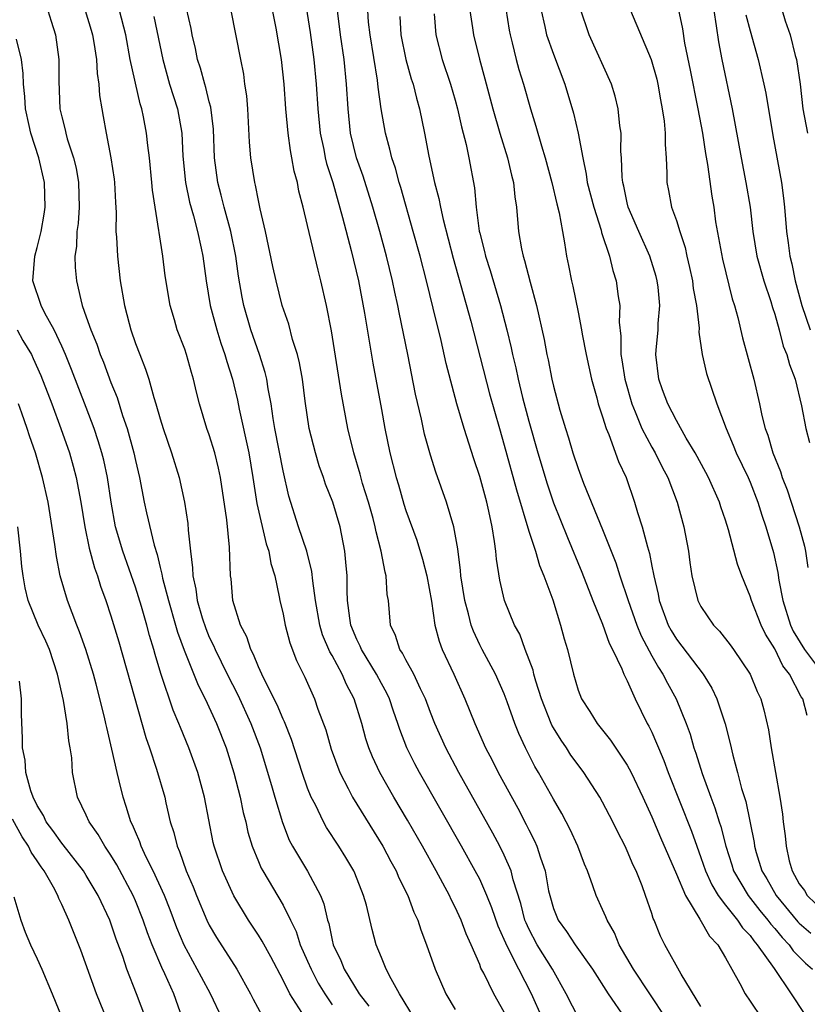
# Model space of a CAD drawing. Units: inches. Extents: x 2622000 to 2622764, y 1524000 to 1527000.
# Drawn here: x 2622232 to 2622296, y 1525274 to 1525354 of the extents above; entities that cross this region are included whole.
import ezdxf

# ---------------------------------------------------------------- set-up
doc = ezdxf.new("R2010")
doc.units = ezdxf.units.IN
doc.header["$MEASUREMENT"] = 0
doc.layers.add('LD26221524_2ft', color=62, linetype='Continuous')

msp = doc.modelspace()

# ---------------------------------------------------------------- linework, layer by layer
at = {"layer": 'LD26221524_2ft'}
for points, elevation in [([(2622277.052, 1525273), (2622276.034, 1525275), (2622274.916, 1525277), (2622273.666, 1525279), (2622273, 1525280.279), (2622272.77, 1525280.77), (2622272.684, 1525281), (2622272.347, 1525282.348), (2622271.727, 1525284.273), (2622271.554, 1525285), (2622271, 1525286.283), (2622270.646, 1525287), (2622270.07, 1525288.07), (2622267.307, 1525293), (2622266.238, 1525295), (2622265.342, 1525297), (2622265, 1525297.881), (2622264.59, 1525299), (2622264.185, 1525299.815), (2622263.646, 1525301), (2622263, 1525302.165), (2622262.713, 1525302.713), (2622262.504, 1525303), (2622262.149, 1525304.149), (2622261.751, 1525305), (2622261.568, 1525307), (2622261.486, 1525307.486), (2622261.392, 1525309), (2622261.298, 1525309.298), (2622260.983, 1525311), (2622260.577, 1525312.577), (2622260.506, 1525313), (2622260.325, 1525313.675), (2622259.955, 1525315), (2622259.476, 1525316.524), (2622259.272, 1525317.272), (2622258.752, 1525319), (2622258.28, 1525321), (2622257.767, 1525323.767), (2622256.94, 1525328.94), (2622256.537, 1525331), (2622256.089, 1525333), (2622255.861, 1525333.861), (2622255, 1525337.512), (2622254.638, 1525339), (2622254.29, 1525340.29), (2622254.168, 1525341), (2622253.908, 1525341.907), (2622253.729, 1525343), (2622253.598, 1525343.598), (2622253.415, 1525345), (2622253.239, 1525347), (2622253.097, 1525349), (2622252.871, 1525351), (2622252.439, 1525353.561), (2622251.635, 1525357.634)], 8470), ([(2622254.664, 1525356.665), (2622255.197, 1525353.197), (2622255.506, 1525351), (2622255.709, 1525349), (2622255.833, 1525347), (2622256.023, 1525345), (2622256.309, 1525343.691), (2622256.437, 1525343), (2622256.539, 1525342.539), (2622257.04, 1525341), (2622257.847, 1525338.153), (2622258.537, 1525335.463), (2622259.129, 1525333), (2622259.628, 1525330.372), (2622260.311, 1525326.311), (2622261, 1525322.522), (2622261.283, 1525321), (2622261.701, 1525319), (2622262.206, 1525317), (2622262.395, 1525316.395), (2622262.834, 1525314.834), (2622263, 1525314.315), (2622263.891, 1525311.891), (2622264.348, 1525310.348), (2622264.694, 1525309), (2622265.069, 1525306.931), (2622265.347, 1525305), (2622265.693, 1525303.693), (2622265.96, 1525303), (2622266.89, 1525301), (2622267.787, 1525299), (2622268.595, 1525297), (2622269.484, 1525295), (2622270.008, 1525294.008), (2622270.509, 1525293), (2622272.103, 1525290.103), (2622272.788, 1525288.788), (2622273, 1525288.335), (2622273.454, 1525287.454), (2622273.647, 1525287), (2622273.933, 1525286.067), (2622274.317, 1525285), (2622274.608, 1525283.392), (2622274.699, 1525283), (2622275, 1525281.942), (2622275.374, 1525281), (2622276.072, 1525280.072), (2622276.769, 1525279), (2622278.177, 1525277), (2622279.438, 1525275), (2622280.83, 1525273)], 8472), ([(2622233.872, 1525355), (2622234.129, 1525354.129), (2622234.504, 1525353), (2622234.772, 1525351), (2622234.756, 1525349.244), (2622234.851, 1525347), (2622235, 1525346.345), (2622235.283, 1525345.282), (2622235.331, 1525345), (2622235.451, 1525344.549), (2622235.963, 1525343), (2622236.162, 1525342.162), (2622236.373, 1525341), (2622236.423, 1525339), (2622236.328, 1525337.672), (2622236.236, 1525337), (2622236.204, 1525335.796), (2622236.078, 1525335), (2622236.089, 1525334.089), (2622236.193, 1525333), (2622236.545, 1525331.455), (2622236.671, 1525331), (2622237, 1525330.076), (2622237.358, 1525329), (2622237.846, 1525327.845), (2622238.131, 1525327), (2622238.388, 1525326.387), (2622239, 1525324.74), (2622239.502, 1525323.502), (2622239.952, 1525322.048), (2622240.315, 1525321), (2622240.875, 1525319), (2622241, 1525318.391), (2622241.326, 1525317), (2622241.697, 1525315), (2622241.886, 1525314.115), (2622242.507, 1525311.493), (2622242.749, 1525310.749), (2622243, 1525309.676), (2622243.141, 1525309.141), (2622243.196, 1525308.804), (2622243.678, 1525307), (2622244.267, 1525305), (2622244.422, 1525304.422), (2622244.956, 1525302.956), (2622246.097, 1525300.097), (2622246.669, 1525299), (2622247.596, 1525297), (2622248.374, 1525295), (2622249, 1525292.982), (2622249.513, 1525291), (2622249.765, 1525289.765), (2622249.964, 1525289), (2622250.149, 1525288.149), (2622250.487, 1525287), (2622251, 1525285.755), (2622251.227, 1525285.227), (2622251.35, 1525285), (2622253, 1525282.221), (2622253.601, 1525281), (2622254.059, 1525280.059), (2622254.404, 1525279), (2622255, 1525277.671), (2622255.284, 1525277), (2622255.869, 1525275.869), (2622256.399, 1525275), (2622257, 1525274.11)], 8458), ([(2622236.907, 1525355), (2622237.395, 1525353.395), (2622237.502, 1525353), (2622237.611, 1525352.389), (2622237.815, 1525351), (2622237.873, 1525349.873), (2622238.02, 1525349), (2622238.079, 1525348.079), (2622238.26, 1525347), (2622238.38, 1525346.38), (2622238.602, 1525345), (2622238.994, 1525343), (2622239.268, 1525341.268), (2622239.299, 1525341), (2622239.369, 1525339.369), (2622239.43, 1525338.571), (2622239.406, 1525337), (2622239.445, 1525336.555), (2622239.526, 1525335), (2622239.766, 1525333), (2622240.104, 1525331), (2622240.478, 1525329.522), (2622240.625, 1525329), (2622241, 1525327.908), (2622241.339, 1525327), (2622241.827, 1525325.827), (2622242.086, 1525325), (2622242.494, 1525323.506), (2622242.667, 1525323), (2622243, 1525321.786), (2622243.239, 1525321), (2622243.938, 1525319), (2622244.559, 1525317), (2622244.993, 1525315), (2622245.258, 1525313.258), (2622245.294, 1525312.706), (2622245.474, 1525311), (2622245.648, 1525309.648), (2622245.661, 1525309), (2622245.914, 1525307.914), (2622246.016, 1525307), (2622246.424, 1525305.576), (2622246.711, 1525304.711), (2622247, 1525304.017), (2622247.335, 1525303.335), (2622247.469, 1525303), (2622248.456, 1525301), (2622249.318, 1525299.318), (2622250.381, 1525297), (2622251.129, 1525295), (2622252.061, 1525291.939), (2622252.325, 1525291), (2622252.945, 1525288.945), (2622253.509, 1525287.509), (2622253.778, 1525287), (2622254.986, 1525284.986), (2622256.05, 1525283), (2622256.325, 1525282.325), (2622256.614, 1525281), (2622256.715, 1525280.715), (2622257, 1525279.359), (2622257.09, 1525279), (2622257.71, 1525277.71), (2622257.974, 1525277), (2622259.199, 1525275), (2622259.989, 1525273.989)], 8460), ([(2622263.684, 1525273), (2622262.475, 1525275), (2622261.788, 1525276.212), (2622261.396, 1525277), (2622261.291, 1525277.291), (2622261, 1525277.957), (2622260.573, 1525279), (2622260.243, 1525280.244), (2622259.783, 1525282.218), (2622259.56, 1525283), (2622258.83, 1525284.83), (2622258.751, 1525285), (2622258.101, 1525286.101), (2622257.538, 1525287), (2622256.537, 1525288.537), (2622256.29, 1525289), (2622255.637, 1525290.363), (2622255.302, 1525291), (2622255, 1525291.744), (2622254.554, 1525293), (2622253.689, 1525295.689), (2622253.12, 1525297.12), (2622253, 1525297.353), (2622252.511, 1525298.511), (2622251.51, 1525300.49), (2622251.274, 1525301), (2622251, 1525301.605), (2622250.605, 1525302.605), (2622250.386, 1525303), (2622250.049, 1525304.049), (2622249.549, 1525305), (2622248.926, 1525307), (2622248.771, 1525308.771), (2622248.737, 1525309), (2622248.66, 1525311.339), (2622248.443, 1525313.557), (2622247.916, 1525317), (2622247.757, 1525317.757), (2622247.445, 1525319), (2622247, 1525320.482), (2622246.81, 1525321), (2622246.204, 1525323), (2622245.954, 1525323.954), (2622245.722, 1525325), (2622245.544, 1525325.545), (2622245.144, 1525327), (2622245, 1525327.429), (2622244.401, 1525329), (2622244.172, 1525329.828), (2622243.82, 1525331), (2622243.411, 1525333.411), (2622243.213, 1525335), (2622242.923, 1525336.923), (2622242.91, 1525337.09), (2622242.38, 1525340.38), (2622242.332, 1525341), (2622242.129, 1525343), (2622242.001, 1525343.999), (2622241.906, 1525345), (2622241.657, 1525346.343), (2622241.518, 1525347), (2622241.39, 1525347.389), (2622240.575, 1525351), (2622240.204, 1525353), (2622239.71, 1525355)], 8462), ([(2622271, 1525273.511), (2622270.138, 1525275), (2622269.331, 1525276.669), (2622269.098, 1525277.098), (2622269, 1525277.374), (2622268.3, 1525279), (2622267.891, 1525279.891), (2622267.485, 1525281), (2622267, 1525282.043), (2622266.674, 1525282.673), (2622266.533, 1525283), (2622265.459, 1525285), (2622264.334, 1525287), (2622263.125, 1525289.125), (2622262.019, 1525291), (2622260.868, 1525293), (2622260.268, 1525294.268), (2622259.981, 1525295), (2622259.74, 1525295.74), (2622259.405, 1525297), (2622258.784, 1525299), (2622258.156, 1525300.156), (2622257.81, 1525301), (2622257, 1525302.523), (2622256.819, 1525302.819), (2622256.216, 1525304.216), (2622255.985, 1525305), (2622255.633, 1525307), (2622255.415, 1525308.585), (2622255.357, 1525309.357), (2622254.94, 1525311), (2622254.27, 1525313), (2622253.474, 1525315.474), (2622253, 1525317.538), (2622252.33, 1525321), (2622252.186, 1525321.814), (2622252.023, 1525323), (2622251.794, 1525324.206), (2622251.684, 1525325), (2622251.555, 1525325.555), (2622251.097, 1525327), (2622250.394, 1525329), (2622249.814, 1525331), (2622249.675, 1525331.676), (2622249.379, 1525333.379), (2622249.149, 1525335), (2622248.751, 1525337), (2622248.221, 1525339), (2622247.98, 1525339.98), (2622247.701, 1525341), (2622247.423, 1525343), (2622247.334, 1525345.334), (2622247.125, 1525347.125), (2622247, 1525347.559), (2622246.723, 1525348.723), (2622246.63, 1525349), (2622246.293, 1525350.293), (2622246.057, 1525351), (2622245.886, 1525351.885), (2622245.621, 1525353), (2622245.53, 1525353.53), (2622245.16, 1525355.16)], 8466), ([(2622274.096, 1525273), (2622273.209, 1525275), (2622272.178, 1525277), (2622271.381, 1525278.619), (2622271.116, 1525279.116), (2622271, 1525279.43), (2622270.51, 1525280.51), (2622269.996, 1525281.996), (2622269.59, 1525283), (2622269, 1525284.317), (2622268.641, 1525285), (2622267.516, 1525287), (2622264.11, 1525293), (2622263.721, 1525293.721), (2622263.078, 1525295), (2622262.499, 1525296.499), (2622262.345, 1525297), (2622261.994, 1525297.994), (2622261.663, 1525299), (2622261.448, 1525299.448), (2622261, 1525300.238), (2622260.605, 1525301), (2622259.376, 1525303), (2622259.279, 1525303.279), (2622259, 1525303.835), (2622258.53, 1525305), (2622258.43, 1525305.57), (2622258.255, 1525307), (2622258.214, 1525307.786), (2622258.207, 1525309), (2622258.123, 1525310.123), (2622258.029, 1525311), (2622257.638, 1525313), (2622257.049, 1525315), (2622256.457, 1525316.457), (2622256.284, 1525317), (2622255.95, 1525317.949), (2622255.631, 1525319), (2622255.128, 1525321), (2622254.802, 1525323.198), (2622254.578, 1525325), (2622254.342, 1525326.342), (2622254.171, 1525327), (2622253.769, 1525328.231), (2622253.462, 1525329.462), (2622252.94, 1525331), (2622252.445, 1525333), (2622252.177, 1525334.176), (2622251.573, 1525337), (2622251.144, 1525338.856), (2622251, 1525339.528), (2622250.77, 1525340.77), (2622250.702, 1525341), (2622250.389, 1525343), (2622250.282, 1525344.282), (2622250.137, 1525347), (2622250.055, 1525348.055), (2622249.904, 1525349), (2622249.8, 1525349.8), (2622249.556, 1525351), (2622248.792, 1525355)], 8468), ([(2622284.157, 1525273), (2622281.507, 1525277), (2622280.357, 1525279), (2622279.97, 1525279.97), (2622279.366, 1525281), (2622279.271, 1525281.271), (2622279, 1525281.874), (2622278.465, 1525283), (2622278.211, 1525283.789), (2622277.77, 1525285), (2622277.536, 1525285.536), (2622276.994, 1525287), (2622276.367, 1525288.367), (2622276.046, 1525289), (2622275.678, 1525289.679), (2622275, 1525290.847), (2622273.795, 1525293), (2622273.494, 1525293.494), (2622272.718, 1525295), (2622272.172, 1525296.172), (2622271.849, 1525297), (2622271.242, 1525298.758), (2622271, 1525299.399), (2622270.284, 1525301), (2622269.206, 1525303), (2622269, 1525303.403), (2622268.49, 1525304.49), (2622268.311, 1525305), (2622268.095, 1525305.905), (2622267.786, 1525307), (2622267.476, 1525309), (2622267.445, 1525309.445), (2622267.208, 1525311.208), (2622266.883, 1525313), (2622266.297, 1525315), (2622265.44, 1525317.44), (2622265, 1525318.831), (2622264.522, 1525320.522), (2622264.256, 1525321.744), (2622263.779, 1525323.779), (2622263.142, 1525327), (2622262.436, 1525330.436), (2622262.334, 1525331), (2622262.088, 1525332.088), (2622261.901, 1525333), (2622261.407, 1525335), (2622260.868, 1525337), (2622260.306, 1525339), (2622259.513, 1525341.512), (2622258.976, 1525343), (2622258.5, 1525345), (2622258.294, 1525347), (2622258.174, 1525349), (2622257.965, 1525351), (2622257.682, 1525353), (2622257.422, 1525355)], 8474), ([(2622287, 1525273.979), (2622285.387, 1525276.613), (2622284.05, 1525279), (2622283.695, 1525279.695), (2622283.184, 1525281), (2622283.12, 1525281.12), (2622283, 1525281.524), (2622282.496, 1525283), (2622282.204, 1525283.796), (2622281.715, 1525285), (2622281.476, 1525285.476), (2622281, 1525286.647), (2622280.838, 1525287), (2622280.21, 1525288.21), (2622279.833, 1525289), (2622279, 1525290.579), (2622278.76, 1525291), (2622277.475, 1525293), (2622277, 1525293.623), (2622276.427, 1525294.427), (2622276.058, 1525295), (2622275.623, 1525295.623), (2622275, 1525296.64), (2622274.868, 1525296.868), (2622274.812, 1525297), (2622274.024, 1525299), (2622273.565, 1525300.435), (2622273.408, 1525301), (2622273.337, 1525301.337), (2622272.705, 1525303), (2622272.253, 1525304.253), (2622271.837, 1525305), (2622271.02, 1525307), (2622270.638, 1525308.638), (2622270.356, 1525310.356), (2622270.305, 1525311), (2622270.217, 1525311.783), (2622270.006, 1525313), (2622269.75, 1525314.25), (2622269.569, 1525315), (2622269, 1525317.094), (2622268.514, 1525318.514), (2622267.728, 1525321), (2622267.146, 1525323), (2622266.276, 1525326.276), (2622265.864, 1525328.136), (2622265.223, 1525330.777), (2622264.669, 1525333), (2622264.146, 1525335), (2622263.601, 1525337), (2622262.59, 1525340.59), (2622262.459, 1525341), (2622262.151, 1525342.151), (2622261.857, 1525343), (2622261.7, 1525343.7), (2622261.332, 1525345), (2622260.984, 1525347), (2622260.742, 1525348.742), (2622260.688, 1525349.312), (2622260.08, 1525353), (2622259.965, 1525354.035), (2622259.888, 1525355)], 8476), ([(2622268.198, 1525355), (2622268.419, 1525353.581), (2622268.494, 1525353), (2622268.974, 1525351.026), (2622269.418, 1525349.418), (2622270.055, 1525347), (2622270.638, 1525345), (2622271.271, 1525343), (2622271.584, 1525341.584), (2622271.746, 1525341), (2622271.845, 1525339.845), (2622271.989, 1525339), (2622272.165, 1525337), (2622272.405, 1525335.595), (2622272.536, 1525335), (2622272.656, 1525334.656), (2622273.103, 1525332.897), (2622273.622, 1525331), (2622274.235, 1525328.235), (2622274.463, 1525327), (2622274.567, 1525326.567), (2622274.866, 1525325), (2622275, 1525324.422), (2622275.527, 1525322.473), (2622275.973, 1525321), (2622276.227, 1525320.227), (2622276.587, 1525319), (2622277, 1525317.735), (2622277.455, 1525316.545), (2622279, 1525312.759), (2622280.066, 1525310.066), (2622280.393, 1525309), (2622281.072, 1525307), (2622281.781, 1525305), (2622282.125, 1525304.125), (2622283, 1525302.498), (2622283.539, 1525301.539), (2622283.91, 1525301), (2622284.266, 1525300.266), (2622284.98, 1525299), (2622285.784, 1525297), (2622286.114, 1525296.115), (2622286.423, 1525295), (2622286.58, 1525294.58), (2622287.089, 1525292.911), (2622287.789, 1525291), (2622288.132, 1525290.132), (2622288.47, 1525289), (2622288.607, 1525288.607), (2622289.019, 1525287), (2622289.507, 1525285.507), (2622289.659, 1525285), (2622290.826, 1525283), (2622291.788, 1525281.788), (2622292.449, 1525281), (2622292.676, 1525280.676), (2622293, 1525280.326), (2622293.593, 1525279.593), (2622294.173, 1525279), (2622294.505, 1525278.505), (2622295.499, 1525277.499), (2622296.081, 1525277)], 8482), ([(2622271.134, 1525355.134), (2622271.393, 1525353.393), (2622271.466, 1525353), (2622271.651, 1525352.349), (2622271.979, 1525351), (2622272.197, 1525350.197), (2622272.565, 1525349), (2622273.122, 1525347), (2622273.578, 1525345.578), (2622274.021, 1525343.979), (2622274.331, 1525343), (2622274.872, 1525341), (2622275.269, 1525339.269), (2622275.466, 1525338.534), (2622275.733, 1525337), (2622275.911, 1525336.089), (2622276.073, 1525335), (2622276.233, 1525334.233), (2622276.455, 1525333), (2622276.564, 1525332.564), (2622277, 1525330.442), (2622277.293, 1525329), (2622277.343, 1525328.657), (2622277.661, 1525327), (2622278.092, 1525325), (2622278.531, 1525323.469), (2622278.648, 1525323), (2622279, 1525321.934), (2622279.281, 1525321), (2622279.508, 1525320.492), (2622280.303, 1525318.303), (2622280.911, 1525317), (2622281.601, 1525315), (2622281.845, 1525314.155), (2622282.216, 1525313), (2622282.637, 1525311.363), (2622282.813, 1525310.813), (2622283, 1525309.793), (2622283.138, 1525309.138), (2622283.153, 1525309), (2622283.515, 1525307.515), (2622283.6, 1525307), (2622284.343, 1525305), (2622284.569, 1525304.569), (2622285, 1525303.849), (2622287.168, 1525301), (2622287.878, 1525299.878), (2622288.303, 1525299), (2622288.967, 1525296.968), (2622289.376, 1525295.376), (2622289.581, 1525294.419), (2622289.969, 1525293), (2622290.297, 1525291.703), (2622290.636, 1525290.637), (2622291.32, 1525287.32), (2622291.361, 1525287), (2622291.495, 1525286.505), (2622291.958, 1525285), (2622292.35, 1525284.35), (2622293.109, 1525283), (2622294.871, 1525280.871), (2622295, 1525280.74), (2622295.932, 1525279.932)], 8484), ([(2622274.005, 1525355), (2622274.302, 1525353.697), (2622274.436, 1525353), (2622275, 1525351.424), (2622275.932, 1525349), (2622276.636, 1525346.636), (2622277.01, 1525345), (2622277.381, 1525343), (2622277.673, 1525341.673), (2622277.755, 1525341), (2622278.273, 1525339), (2622278.872, 1525337.128), (2622278.919, 1525336.919), (2622279.554, 1525335), (2622279.829, 1525333.829), (2622280.114, 1525333), (2622280.276, 1525331.724), (2622280.397, 1525331), (2622280.356, 1525329.644), (2622280.494, 1525328.494), (2622280.49, 1525327), (2622280.571, 1525326.571), (2622280.793, 1525325), (2622281.37, 1525323), (2622281.66, 1525322.34), (2622282.197, 1525321), (2622283, 1525319.468), (2622283.275, 1525319), (2622283.836, 1525317.836), (2622284.293, 1525317), (2622285.06, 1525315), (2622285.612, 1525313), (2622285.983, 1525311), (2622286.101, 1525310.101), (2622286.268, 1525309), (2622286.758, 1525307), (2622287, 1525306.513), (2622288.011, 1525305), (2622288.507, 1525304.507), (2622289.377, 1525303.377), (2622289.65, 1525303), (2622291, 1525301.011), (2622291.584, 1525299.584), (2622291.859, 1525299), (2622292.105, 1525298.105), (2622292.483, 1525296.483), (2622292.716, 1525295), (2622293.407, 1525291), (2622293.623, 1525289.623), (2622293.682, 1525289), (2622293.857, 1525287.857), (2622293.923, 1525287), (2622294.187, 1525285.813), (2622294.417, 1525285), (2622295, 1525283.936), (2622295.413, 1525283.412), (2622295.647, 1525283), (2622297, 1525281.707)], 8486), ([(2622295.651, 1525297.65), (2622295.282, 1525299), (2622295.163, 1525299.163), (2622294.201, 1525301), (2622293.672, 1525301.672), (2622293, 1525303.075), (2622292.248, 1525304.248), (2622291.888, 1525305), (2622291.104, 1525307), (2622291, 1525307.358), (2622290.315, 1525309), (2622289.965, 1525309.965), (2622289.242, 1525312.758), (2622289, 1525313.523), (2622288.623, 1525314.623), (2622288.517, 1525315), (2622287.617, 1525317), (2622287.405, 1525317.405), (2622286.524, 1525319), (2622285.794, 1525320.206), (2622285, 1525321.628), (2622284.303, 1525323), (2622283.876, 1525324.124), (2622283.57, 1525325), (2622283.339, 1525327), (2622283.352, 1525327.352), (2622283.523, 1525329), (2622283.525, 1525329.525), (2622283.649, 1525331), (2622283.508, 1525332.492), (2622283.444, 1525333), (2622283.356, 1525333.356), (2622282.853, 1525335), (2622281.948, 1525337), (2622281.086, 1525339), (2622281, 1525339.349), (2622280.713, 1525340.713), (2622280.635, 1525341), (2622280.579, 1525341.421), (2622280.529, 1525343), (2622280.484, 1525343.516), (2622280.503, 1525345), (2622280.405, 1525345.595), (2622280.274, 1525347), (2622280.027, 1525348.027), (2622279.717, 1525349), (2622277.913, 1525353), (2622277.175, 1525355.175)], 8488), ([(2622281.268, 1525355), (2622282.946, 1525351), (2622283.4, 1525349.4), (2622283.494, 1525349), (2622283.713, 1525347.713), (2622283.856, 1525347), (2622284.009, 1525345.991), (2622284.095, 1525345), (2622284.082, 1525344.082), (2622284.178, 1525343), (2622284.234, 1525341.766), (2622284.219, 1525341), (2622284.36, 1525340.36), (2622284.606, 1525339), (2622285, 1525337.914), (2622285.274, 1525337), (2622285.709, 1525335.709), (2622285.853, 1525335), (2622286.074, 1525334.074), (2622286.299, 1525333), (2622286.374, 1525332.374), (2622286.625, 1525331), (2622286.84, 1525329.16), (2622286.833, 1525328.833), (2622287.1, 1525327), (2622287.451, 1525325.451), (2622288.286, 1525323), (2622289.041, 1525321), (2622289.629, 1525319.629), (2622289.874, 1525319), (2622290.835, 1525317), (2622291, 1525316.618), (2622291.621, 1525315), (2622291.943, 1525313.943), (2622292.278, 1525313), (2622292.905, 1525310.905), (2622293.265, 1525309.265), (2622293.339, 1525308.661), (2622293.658, 1525307), (2622294.275, 1525305), (2622294.501, 1525304.501), (2622295.416, 1525303), (2622296.734, 1525301.266)], 8490), ([(2622285.144, 1525355.144), (2622285.492, 1525353.492), (2622285.669, 1525352.331), (2622286.132, 1525350.132), (2622286.744, 1525347), (2622287.111, 1525345), (2622287.36, 1525343.36), (2622287.525, 1525342.475), (2622287.886, 1525339.886), (2622288.033, 1525339), (2622288.191, 1525337.809), (2622288.751, 1525334.751), (2622289.543, 1525331.543), (2622289.727, 1525331), (2622289.986, 1525330.014), (2622290.368, 1525328.368), (2622291.309, 1525325), (2622291.766, 1525323), (2622291.955, 1525322.045), (2622292.217, 1525321), (2622292.435, 1525320.434), (2622292.85, 1525319), (2622293.479, 1525317.479), (2622293.618, 1525317), (2622294.002, 1525316.002), (2622294.984, 1525313), (2622295.419, 1525311.419), (2622295.5, 1525311), (2622295.686, 1525309.686)], 8492), ([(2622288.041, 1525355), (2622288.247, 1525353.753), (2622288.429, 1525352.429), (2622288.694, 1525351), (2622289.543, 1525347), (2622290.275, 1525343), (2622290.661, 1525341), (2622290.99, 1525339), (2622291.211, 1525337), (2622291.549, 1525335), (2622292.126, 1525333), (2622292.69, 1525331.31), (2622292.822, 1525330.822), (2622293, 1525330.297), (2622293.354, 1525329), (2622293.69, 1525327.69), (2622293.994, 1525327), (2622294.195, 1525326.195), (2622294.663, 1525325), (2622295.182, 1525322.818), (2622295.537, 1525321), (2622295.841, 1525319.841)], 8494), ([(2622293.601, 1525355), (2622293.86, 1525354.141), (2622294.252, 1525353), (2622294.669, 1525351.331), (2622294.769, 1525351), (2622295.063, 1525349), (2622295.294, 1525347), (2622295.667, 1525345)], 8498), ([(2622242.489, 1525354.489), (2622243.211, 1525351), (2622243.779, 1525349), (2622244.407, 1525347), (2622244.764, 1525345), (2622244.86, 1525343.14), (2622245.07, 1525341), (2622245.397, 1525339.397), (2622245.717, 1525338.283), (2622246.044, 1525337), (2622246.349, 1525335.651), (2622246.477, 1525335), (2622246.761, 1525333), (2622247.085, 1525331), (2622247.608, 1525329), (2622247.939, 1525327.939), (2622248.273, 1525327), (2622248.427, 1525326.427), (2622248.886, 1525325), (2622249, 1525324.541), (2622249.291, 1525323.291), (2622249.428, 1525322.573), (2622250.207, 1525319), (2622250.552, 1525317), (2622250.876, 1525314.876), (2622251.618, 1525311.618), (2622251.835, 1525311), (2622251.998, 1525309.998), (2622252.322, 1525309), (2622252.694, 1525307.306), (2622252.741, 1525307), (2622253, 1525305.898), (2622253.17, 1525305), (2622253.548, 1525303.548), (2622254.109, 1525302.109), (2622254.773, 1525300.773), (2622255.557, 1525299), (2622255.843, 1525298.157), (2622256.471, 1525296.471), (2622256.909, 1525294.909), (2622257.615, 1525293), (2622258.306, 1525291.694), (2622258.652, 1525291), (2622261.11, 1525287), (2622261.761, 1525285.761), (2622262.193, 1525285), (2622262.427, 1525284.427), (2622263.154, 1525283), (2622263.645, 1525281.645), (2622263.957, 1525281), (2622264.205, 1525280.204), (2622264.685, 1525279), (2622265.388, 1525277), (2622266.251, 1525275), (2622267, 1525273.73)], 8464), ([(2622262.499, 1525354.499), (2622262.577, 1525353), (2622262.983, 1525351), (2622263.43, 1525349.43), (2622263.58, 1525349), (2622263.85, 1525347.85), (2622264.102, 1525347), (2622264.513, 1525345), (2622264.865, 1525343.135), (2622265.334, 1525341), (2622265.685, 1525339.685), (2622265.798, 1525339), (2622266.02, 1525337.98), (2622266.837, 1525334.837), (2622268.287, 1525329.713), (2622269.81, 1525323.81), (2622270.599, 1525321), (2622271, 1525319.634), (2622272, 1525316), (2622273, 1525312.647), (2622273.529, 1525311), (2622273.855, 1525309.855), (2622274.221, 1525309), (2622274.938, 1525307.062), (2622275.586, 1525305), (2622275.881, 1525303.881), (2622276.145, 1525303), (2622276.619, 1525301), (2622277, 1525299.712), (2622277.275, 1525299), (2622277.969, 1525297.969), (2622278.551, 1525297), (2622279.638, 1525295.639), (2622281, 1525293.612), (2622281.327, 1525293), (2622282.271, 1525291), (2622283, 1525289.4), (2622283.707, 1525287.707), (2622285, 1525284.741), (2622285.736, 1525283), (2622286.921, 1525281.079), (2622287.693, 1525279.693), (2622288.361, 1525279), (2622289, 1525277.924), (2622289.519, 1525277), (2622290.169, 1525275.831), (2622290.586, 1525275), (2622291, 1525274.406), (2622291.939, 1525273)], 8478), ([(2622265.286, 1525354.714), (2622265.418, 1525353), (2622265.95, 1525351), (2622266.625, 1525349), (2622267, 1525347.708), (2622267.193, 1525347), (2622267.515, 1525345.515), (2622267.899, 1525344.101), (2622268.123, 1525343), (2622268.569, 1525340.569), (2622268.71, 1525339), (2622268.968, 1525337.032), (2622269, 1525336.889), (2622269.388, 1525335.389), (2622269.464, 1525335), (2622269.841, 1525333.841), (2622270.703, 1525331), (2622271.215, 1525329), (2622271.558, 1525327.558), (2622271.666, 1525327), (2622271.93, 1525325.93), (2622272.125, 1525325), (2622272.493, 1525323.507), (2622273, 1525321.588), (2622273.734, 1525319), (2622274.483, 1525316.483), (2622275, 1525314.939), (2622276.129, 1525312.129), (2622277.311, 1525309.311), (2622278.211, 1525307), (2622279, 1525305.068), (2622279.527, 1525303.527), (2622279.803, 1525303), (2622280.559, 1525301.441), (2622280.725, 1525301), (2622281, 1525300.453), (2622281.656, 1525299), (2622282.626, 1525297), (2622282.763, 1525296.763), (2622283, 1525296.278), (2622283.395, 1525295.395), (2622283.534, 1525295), (2622283.979, 1525293.979), (2622284.334, 1525293), (2622286.227, 1525288.227), (2622286.656, 1525287), (2622287, 1525286.081), (2622287.369, 1525285), (2622287.876, 1525283.876), (2622288.409, 1525283), (2622289, 1525282.222), (2622289.98, 1525281), (2622290.379, 1525280.379), (2622291, 1525279.736), (2622291.303, 1525279.303), (2622291.584, 1525279), (2622292.946, 1525277.054), (2622294.344, 1525275), (2622295.405, 1525273.405)], 8480), ([(2622290.647, 1525354.647), (2622291, 1525353.34), (2622291.664, 1525351), (2622292.117, 1525349), (2622292.266, 1525348.266), (2622292.834, 1525344.834), (2622293.539, 1525341), (2622293.726, 1525339.726), (2622293.796, 1525339), (2622293.946, 1525337), (2622294.086, 1525336.086), (2622294.216, 1525335), (2622294.39, 1525334.39), (2622294.666, 1525333), (2622295.204, 1525331), (2622295.895, 1525329)], 8496), ([(2622254.526, 1525273.474), (2622253.552, 1525275), (2622253, 1525276.103), (2622252.005, 1525278.005), (2622251.299, 1525279.299), (2622251, 1525279.779), (2622250.189, 1525281), (2622249, 1525282.96), (2622248.069, 1525285), (2622247.397, 1525287), (2622247.324, 1525287.324), (2622246.622, 1525291), (2622246.07, 1525293), (2622245.352, 1525295), (2622244.653, 1525296.653), (2622244.53, 1525297), (2622244.064, 1525298.064), (2622243.052, 1525301.052), (2622242.599, 1525302.599), (2622242.497, 1525303), (2622242.143, 1525304.143), (2622241.932, 1525305), (2622241.499, 1525306.501), (2622241, 1525308.089), (2622239.968, 1525311), (2622239.381, 1525313), (2622239.009, 1525315), (2622238.718, 1525317), (2622238.418, 1525318.418), (2622238.267, 1525319), (2622237.976, 1525319.976), (2622237.63, 1525321), (2622237, 1525322.695), (2622235.8, 1525325.8), (2622235.302, 1525327), (2622235, 1525327.686), (2622234.378, 1525329), (2622233.635, 1525330.365), (2622233.327, 1525331), (2622232.654, 1525333), (2622232.804, 1525335), (2622233, 1525335.701), (2622233.322, 1525337), (2622233.58, 1525338.42), (2622233.657, 1525339), (2622233.607, 1525341), (2622233.131, 1525343), (2622232.477, 1525345), (2622232.352, 1525345.647), (2622232.056, 1525347), (2622231.996, 1525347.996), (2622231.89, 1525349), (2622231.869, 1525349.869), (2622231.716, 1525351), (2622231.33, 1525352.67)], 8456), ([(2622231.367, 1525329), (2622231.846, 1525328.154), (2622232.536, 1525327), (2622232.688, 1525326.688), (2622233.293, 1525325.293), (2622234.184, 1525323), (2622234.936, 1525321), (2622235.628, 1525319), (2622235.932, 1525317.931), (2622236.176, 1525317), (2622236.553, 1525315), (2622236.879, 1525313), (2622237.242, 1525311.242), (2622237.656, 1525309.656), (2622237.902, 1525309), (2622238.155, 1525308.155), (2622238.583, 1525307), (2622239, 1525305.758), (2622239.643, 1525303.643), (2622241.841, 1525295.841), (2622242.143, 1525295), (2622242.715, 1525293.285), (2622243.375, 1525291), (2622243.472, 1525290.528), (2622243.832, 1525289), (2622244.13, 1525288.13), (2622244.377, 1525287), (2622244.577, 1525286.578), (2622245.124, 1525285), (2622245.695, 1525283.695), (2622245.961, 1525283), (2622246.797, 1525281), (2622247, 1525280.585), (2622247.586, 1525279.586), (2622249.25, 1525277), (2622250.365, 1525275), (2622250.576, 1525274.577), (2622251.279, 1525273.279)], 8454), ([(2622248.046, 1525273), (2622247.112, 1525275), (2622246.358, 1525276.358), (2622246.026, 1525277), (2622244.954, 1525278.954), (2622244.362, 1525280.362), (2622243.821, 1525281.821), (2622243.356, 1525283), (2622242.44, 1525285), (2622241.876, 1525286.124), (2622241.472, 1525287), (2622241.363, 1525287.363), (2622241, 1525288.171), (2622240.758, 1525288.758), (2622240.624, 1525289), (2622240.253, 1525290.253), (2622239.985, 1525291), (2622239.681, 1525292.319), (2622239.505, 1525293), (2622239.087, 1525294.913), (2622238.657, 1525296.657), (2622238.598, 1525297), (2622238.481, 1525297.519), (2622237.799, 1525300.201), (2622237.582, 1525301), (2622236.97, 1525303), (2622236.453, 1525304.453), (2622236.224, 1525305), (2622235.464, 1525307), (2622234.885, 1525309), (2622234.564, 1525310.564), (2622234.435, 1525311.564), (2622233.891, 1525315), (2622233.442, 1525317), (2622232.857, 1525319), (2622232.378, 1525320.378), (2622232.189, 1525321), (2622231.76, 1525322.24), (2622231.483, 1525323)], 8452), ([(2622244.828, 1525273), (2622244.105, 1525275), (2622243.382, 1525276.618), (2622243.131, 1525277.131), (2622242.352, 1525279), (2622241.972, 1525279.972), (2622241.628, 1525281), (2622241, 1525282.567), (2622240.812, 1525283), (2622239.486, 1525285.486), (2622239, 1525286.271), (2622238.503, 1525287), (2622237.968, 1525287.968), (2622237.222, 1525289), (2622237, 1525289.525), (2622236.279, 1525291), (2622235.875, 1525293), (2622235.811, 1525294.189), (2622235.693, 1525295), (2622235.571, 1525295.571), (2622235.45, 1525297), (2622235.147, 1525298.852), (2622234.66, 1525301), (2622233.998, 1525303), (2622233.702, 1525303.702), (2622233.086, 1525305), (2622232.271, 1525307), (2622232.021, 1525308.021), (2622231.863, 1525309), (2622231.759, 1525309.759), (2622231.642, 1525311), (2622231.419, 1525313)], 8450), ([(2622241.835, 1525273), (2622241.093, 1525275), (2622240.301, 1525277), (2622239.959, 1525278.041), (2622239.437, 1525279.437), (2622238.923, 1525281), (2622237.975, 1525283), (2622237, 1525284.622), (2622236.76, 1525285), (2622235.121, 1525287.121), (2622235, 1525287.258), (2622234.288, 1525288.288), (2622233.745, 1525289), (2622233.519, 1525289.519), (2622233, 1525290.321), (2622232.669, 1525291), (2622232.474, 1525291.526), (2622232.082, 1525293), (2622232.018, 1525294.018), (2622231.803, 1525295), (2622231.8, 1525295.8), (2622231.715, 1525297.715), (2622231.717, 1525299), (2622231.556, 1525300.444)], 8448), ([(2622239.331, 1525271.33), (2622237.818, 1525275), (2622236.547, 1525278.547), (2622235.578, 1525281), (2622235, 1525282.265), (2622234.757, 1525282.757), (2622234.671, 1525283), (2622234.32, 1525283.68), (2622233.568, 1525285), (2622233.323, 1525285.323), (2622233, 1525285.816), (2622232.514, 1525286.514), (2622232.297, 1525287), (2622231.779, 1525287.779), (2622231, 1525289.214)], 8446), ([(2622231.103, 1525282.896), (2622231.672, 1525281), (2622232.016, 1525280.016), (2622232.449, 1525279), (2622233, 1525277.856), (2622233.379, 1525277), (2622234.225, 1525275), (2622235.605, 1525271.605)], 8444)]:
    msp.add_lwpolyline(points, dxfattribs=dict(at, elevation=elevation))

doc.saveas('drawing.dxf')
